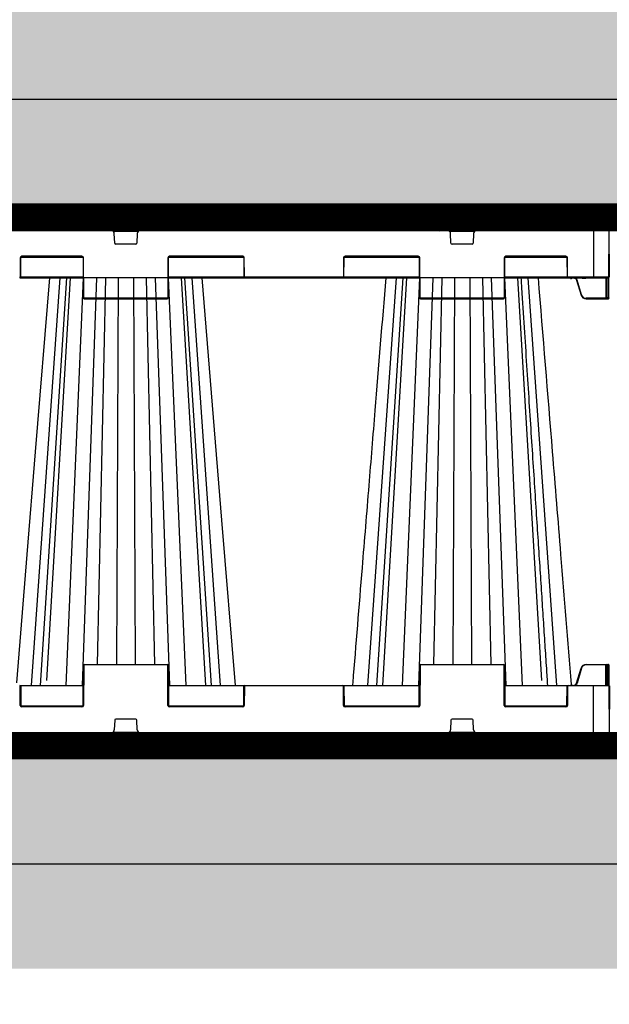
# Model space of a CAD drawing. Units: millimetres. Extents: x -3838 to 33022, y -26876 to -12744.
# Drawn here: x 1066 to 1627, y -25050 to -24113 of the extents above; entities that cross this region are included whole.
import ezdxf

# ---------------------------------------------------------------- set-up
doc = ezdxf.new("R2010")
doc.units = ezdxf.units.MM
doc.header["$LTSCALE"] = 2
doc.linetypes.add('ACAD_ISO02W100', pattern=[15, 12, -3])
doc.linetypes.add('ACAD_ISO03W100', pattern=[30, 12, -18])
doc.layers.get('0').update_dxf_attribs({"color": 10})
doc.layers.get('Defpoints').update_dxf_attribs({"color": 10})
for name, color, linetype in [('ACO 253', 10, 'Continuous'), ('ACO SPEC', 10, 'ACAD_ISO03W100'), ('BEMASS', 10, 'Continuous'), ('DUENN-18', 10, 'Continuous'), ('hatch', 10, 'Continuous'), ('SICHTBAR', 10, 'Continuous'), ('TEXT35', 10, 'Continuous')]:
    doc.layers.add(name, color=color, linetype=linetype)
doc.styles.add('Arial', font='arial.ttf')
doc.styles.add('BEMSTIL', font='isocp3.shx', dxfattribs={"width": 0.8})
doc.dimstyles.new('BEMASS', dxfattribs={"dimscale": 60, "dimtxt": 3.5, "dimasz": 3.5, "dimexe": 2, "dimexo": 0, "dimgap": 1, "dimtad": 1, "dimlfac": 0.001, "dimtxsty": 'BEMSTIL', "dimcen": 3, "dimclrd": 256, "dimclre": 256, "dimclrt": 256, "dimadec": 0, "dimazin": 0, "dimtfac": 0.875, "dimtmove": 0, "dimatfit": 0, "dimfxl": 1, "dimtolj": 1, "dimlwd": 25, "dimlwe": 25, "dimarcsym": 0})

# ---------------------------------------------------------------- blocks, each defined once
blk = doc.blocks.new('*D29')
at = {"layer": 'BEMASS', "lineweight": 25, "transparency": 16777216}
for p, q in [((-773.46, -24380.27), (-773.46, -25737.89)), ((8826.48, -24384.27), (8826.48, -25737.89)), ((-563.46, -25617.89), (8616.48, -25617.89))]:
    blk.add_line(p, q, dxfattribs=at)
at = {"layer": 'BEMASS', "transparency": 16777216}
for points in [[(-563.46, -25582.89), (-563.46, -25652.89), (-773.46, -25617.89)], [(8616.48, -25582.89), (8616.48, -25652.89), (8826.48, -25617.89)]]:
    blk.add_solid(points, dxfattribs=at)
at = {"layer": 'Defpoints', "color": 0, "transparency": 16777216}
for p in [(-773.46, -24380.27), (8826.48, -24384.27), (8826.48, -25617.89)]:
    blk.add_point(p, dxfattribs=at)
at = {"layer": 'BEMASS', "transparency": 16777216, "insert": (3801.83, -25423.74), "char_height": 210, "attachment_point": 5, "style": 'Arial'}
blk.add_mtext('\\A1;Дължина на резервоар L', dxfattribs=at)
blk = doc.blocks.new('StormBrixx SD side view')
at = {"layer": 'DUENN-18'}
for p, q in [((125.02, 491.69), (108.06, 491.69)), ((122.19, 490), (111.32, 490)), ((171.93, 491.69), (154.98, 491.69)), ((168.76, 490), (157.81, 490)), ((445.02, 491.69), (428.06, 491.69)), ((442.19, 490), (431.32, 490)), ((491.93, 491.69), (474.98, 491.69)), ((488.76, 490), (477.81, 490)), ((585, 478), (585, 433.5)), ((127.77, 477.5), (152.23, 477.5)), ((129.46, 465.96), (129.11, 475.12)), ((150.89, 475.12), (150.54, 465.96)), ((447.77, 477.5), (472.23, 477.5)), ((449.46, 465.96), (449.11, 475.12)), ((470.89, 475.12), (470.54, 465.96)), ((149.54, 465), (130.46, 465)), ((469.54, 465), (450.46, 465)), ((39.67, 452), (39.59, 434)), ((40.31, 452.5), (99.19, 452.5)), ((98.33, 453.5), (41.17, 453.5)), ((100, 414), (99.83, 452)), ((180.17, 452), (180, 414)), ((180.81, 452.5), (252.19, 452.5)), ((251.33, 453.5), (181.67, 453.5)), ((181.67, 453.5), (181.67, 453)), ((251.33, 453.5), (251.33, 453)), ((252.91, 434), (252.83, 452)), ((347.17, 452), (347.09, 434)), ((347.81, 452.5), (419.19, 452.5)), ((418.33, 453.5), (348.67, 453.5)), ((420, 414), (419.83, 452)), ((500.17, 452), (500, 414)), ((500.81, 452.5), (559.69, 452.5)), ((558.83, 453.5), (501.67, 453.5)), ((560.41, 434), (560.33, 452)), ((99.41, 433.5), (39.96, 433.5)), ((77.27, 433), (50.14, 45)), ((83.7, 433), (58.43, 45)), ((87.14, 433), (64.45, 49.58)), ((99.6, 433), (82.92, 45)), ((112.16, 433), (98.51, 45)), ((120.65, 433), (112.68, 65)), ((132.75, 433), (131.09, 65)), ((147.25, 433), (148.91, 65)), ((159.35, 433), (167.32, 65)), ((167.84, 433), (181.49, 45)), ((180.4, 433), (197.08, 45)), ((252.54, 433.5), (180.59, 433.5)), ((192.86, 433), (215.82, 45)), ((193.34, 433), (193.34, 433)), ((221.57, 45), (196.3, 433)), ((202.73, 433), (229.86, 45)), ((346.59, 433.5), (253.41, 433.5)), ((253.41, 433.5), (253.41, 433)), ((419.41, 433.5), (347.46, 433.5)), ((397.27, 433), (370.14, 45)), ((403.7, 433), (378.43, 45)), ((407.14, 433), (384.18, 45)), ((419.6, 433), (402.92, 45)), ((432.16, 433), (418.51, 45)), ((440.65, 433), (432.68, 65)), ((452.75, 433), (451.09, 65)), ((467.25, 433), (468.91, 65)), ((479.35, 433), (487.32, 65)), ((487.84, 433), (501.49, 45)), ((500.4, 433), (517.08, 45)), ((560.04, 433.5), (500.59, 433.5)), ((512.86, 433), (535.55, 49.58)), ((522.73, 433), (549.86, 45)), ((585, 433.5), (560.91, 433.5)), ((574.81, 433), (574.81, 432.5)), ((574.81, 432.5), (577.19, 432.5)), ((577.19, 433), (577.19, 432.5)), ((599.81, 433.5), (585, 433.5)), ((585, 433.5), (585, 433)), ((596.84, 433), (596.92, 413.5)), ((597.59, 433), (597.67, 414)), ((598.17, 414), (598.09, 433)), ((599.3, 433), (599.22, 414)), ((573.66, 416.7), (569.4, 430.89)), ((179.5, 413.5), (100.5, 413.5)), ((499.5, 413.5), (420.5, 413.5)), ((596.92, 413.5), (577.97, 413.5)), ((577.97, 413), (577.97, 413.5)), ((596.92, 413), (596.92, 413.5)), ((599.22, 414), (598.17, 414)), ((100, 64), (99.83, 26)), ((179.5, 64.5), (100.5, 64.5)), ((180.17, 26), (180, 64)), ((420, 64), (419.83, 26)), ((499.5, 64.5), (420.5, 64.5)), ((500.17, 26), (500, 64)), ((573.66, 61.3), (569.4, 47.11)), ((596.92, 64.5), (577.97, 64.5)), ((596.84, 45), (596.92, 64.5)), ((597.59, 45), (597.67, 64)), ((598.17, 64), (598.09, 45)), ((599.22, 64), (598.17, 64)), ((599.3, 45), (599.22, 64)), ((39.67, 26), (39.59, 44)), ((99.41, 44.5), (39.96, 44.5)), ((252.54, 44.5), (180.59, 44.5)), ((252.91, 44), (252.83, 26)), ((346.59, 44.5), (253.41, 44.5)), ((347.17, 26), (347.09, 44)), ((419.41, 44.5), (347.46, 44.5)), ((560.04, 44.5), (500.59, 44.5)), ((560.41, 44), (560.33, 26)), ((585, 44.5), (560.91, 44.5)), ((585, 0), (585, 44.5)), ((599.81, 44.5), (585, 44.5)), ((40.31, 25.5), (99.19, 25.5)), ((98.33, 24.5), (41.17, 24.5)), ((180.81, 25.5), (252.19, 25.5)), ((251.33, 24.5), (181.67, 24.5)), ((347.81, 25.5), (419.19, 25.5)), ((418.33, 24.5), (348.67, 24.5)), ((500.81, 25.5), (559.69, 25.5)), ((558.83, 24.5), (501.67, 24.5)), ((129.46, 12.04), (129.11, 2.88)), ((149.54, 13), (130.46, 13)), ((150.89, 2.88), (150.54, 12.04)), ((449.46, 12.04), (449.11, 2.88)), ((469.54, 13), (450.46, 13)), ((470.89, 2.88), (470.54, 12.04)), ((127.77, 0.5), (152.23, 0.5)), ((447.77, 0.5), (472.23, 0.5))]:
    blk.add_line(p, q, dxfattribs=at)
at = {"layer": 'DUENN-18', "flags": 128}
for points in [[(597.67, 414), (597.67, 413.9), (597.67, 413.8), (597.67, 413.72), (597.67, 413.64), (597.67, 413.58), (597.67, 413.54), (597.67, 413.51), (597.67, 413.5)], [(598.17, 413), (598.17, 413.02), (598.17, 413.08), (598.17, 413.17), (598.17, 413.29), (598.17, 413.44), (598.17, 413.61), (598.17, 413.8), (598.17, 414)], [(599.22, 414), (599.22, 413.8), (599.22, 413.61), (599.22, 413.44), (599.22, 413.29), (599.22, 413.17), (599.22, 413.08), (599.22, 413.02), (599.22, 413)], [(597.67, 64), (597.67, 64.1), (597.67, 64.2), (597.67, 64.28), (597.67, 64.36), (597.67, 64.42), (597.67, 64.46), (597.67, 64.49), (597.67, 64.5)], [(598.17, 65), (598.17, 64.98), (598.17, 64.92), (598.17, 64.83), (598.17, 64.71), (598.17, 64.56), (598.17, 64.39), (598.17, 64.2), (598.17, 64)], [(599.22, 64), (599.22, 64.2), (599.22, 64.39), (599.22, 64.56), (599.22, 64.71), (599.22, 64.83), (599.22, 64.92), (599.22, 64.98), (599.22, 65)]]:
    blk.add_lwpolyline(points, dxfattribs=at)
at = {"layer": 'DUENN-18'}
for centre, radius, start, end in [((126.11, 475), 3, 2.2026, 90), ((153.89, 475), 3, 90, 177.7974), ((446.11, 475), 3, 2.2026, 90), ((473.89, 475), 3, 90, 177.7974), ((130.46, 466), 1, 182.2026, 270), ((149.54, 466), 1, 270, 357.7974), ((450.46, 466), 1, 182.2026, 270), ((469.54, 466), 1, 270, 357.7974), ((41.17, 452), 1.5, 90, 179.75), ((98.33, 452), 1.5, 0.25, 90), ((181.67, 452), 1.5, 90, 179.75), ((180.42, 481.14), 29.13, 269.50834, 270.49166), ((251.33, 452), 1.5, 0.25, 90), ((252.58, 481.14), 29.14, 269.50842, 270.49158), ((348.67, 452), 1.5, 90, 179.75), ((418.33, 452), 1.5, 0.25, 90), ((501.67, 452), 1.5, 90, 179.75), ((558.83, 452), 1.5, 0.25, 90), ((39.09, 434), 0.5, 270, 359.75), ((252.66, 463.13), 29.13, 269.50834, 270.49166), ((253.41, 434), 0.5, 180.25, 270), ((346.59, 434), 0.5, 270, 359.75), ((560.91, 434), 0.5, 180.25, 270), ((100.5, 414), 0.5, 180.25, 270), ((179.5, 414), 0.5, 270, 359.75), ((420.5, 414), 0.5, 180.25, 270), ((499.5, 414), 0.5, 270, 359.75), ((564.86, 445.62), 30.23, 285.98684, 286.93349), ((577.97, 418), 4.5, 196.69924, 270), ((597.92, 440.9), 26.9, 269.46758, 270.53242), ((598.17, 413.5), 0.5, 180.25, 270), ((599.47, 440.9), 26.9, 269.46758, 270.53242), ((100.5, 64), 0.5, 90, 179.75), ((179.5, 64), 0.5, 0.25, 90), ((420.5, 64), 0.5, 90, 179.75), ((499.5, 64), 0.5, 0.25, 90), ((577.97, 60), 4.5, 90, 163.30076), ((597.3, 0.3), 64.21, 89.66538, 90.33462), ((598.17, 64.5), 0.5, 90, 179.75), ((597.92, 35.47), 28.54, 89.49808, 90.50192), ((599.47, 35.47), 28.54, 89.49808, 90.50192), ((39.09, 44), 0.5, 0.25, 90), ((253.41, 44), 0.5, 90, 179.75), ((346.59, 44), 0.5, 0.25, 90), ((560.91, 44), 0.5, 90, 179.75), ((41.17, 26), 1.5, 180.25, 270), ((98.33, 26), 1.5, 270, 359.75), ((181.67, 26), 1.5, 180.25, 270), ((251.33, 26), 1.5, 270, 359.75), ((348.67, 26), 1.5, 180.25, 270), ((418.33, 26), 1.5, 270, 359.75), ((501.67, 26), 1.5, 180.25, 270), ((558.83, 26), 1.5, 270, 359.75), ((130.46, 12), 1, 90, 177.7974), ((149.54, 12), 1, 2.2026, 90), ((450.46, 12), 1, 90, 177.7974), ((469.54, 12), 1, 2.2026, 90), ((126.11, 3), 3, 270, 357.7974), ((153.89, 3), 3, 182.2026, 270), ((446.11, 3), 3, 270, 357.7974), ((473.89, 3), 3, 182.2026, 270)]:
    blk.add_arc(centre, radius, start, end, dxfattribs=at)
blk.add_ellipse((596.92, 413.5), major_axis=(0.75, -0.002), ratio=0.002909, start_param=4.712429, end_param=6.283206, dxfattribs=at)
for points, knots in [([(108.06, 491.69), (107.86, 491.45), (107.66, 491.21), (107.46, 490.97), (106.64, 490.02), (105.83, 489.07), (105.02, 488.12), (102.74, 485.45), (100.45, 482.78), (98.17, 480.11)], [0, 0, 0, 0, 0.001, 0.001, 0.001, 0.005, 0.005, 0.005, 0.01624644, 0.01624644, 0.01624644, 0.01624644]), ([(109.13, 487.69), (109.24, 487.93), (109.38, 488.17), (109.61, 488.53), (109.69, 488.64), (109.86, 488.87), (109.94, 488.98), (110.12, 489.18), (110.21, 489.28), (110.39, 489.46), (110.48, 489.55), (110.66, 489.7), (110.76, 489.76), (110.94, 489.87), (111.02, 489.92), (111.11, 489.95), (111.18, 489.97), (111.25, 489.99), (111.32, 490)], [0, 0, 0, 0, 0.25, 0.25, 0.375, 0.375, 0.5, 0.5, 0.625, 0.625, 0.75, 0.75, 0.875, 0.875, 1, 1, 1, 1.112781, 1.112781, 1.112781, 1.112781]), ([(119.36, 480.11), (119.48, 480.35), (119.59, 480.58), (119.71, 480.82), (120.17, 481.77), (120.64, 482.72), (121.1, 483.67), (122.41, 486.34), (123.72, 489.02), (125.02, 491.69)], [0, 0, 0, 0, 0.001, 0.001, 0.001, 0.005, 0.005, 0.005, 0.01624644, 0.01624644, 0.01624644, 0.01624644]), ([(123.54, 489.18), (123.47, 489.3), (123.29, 489.6), (122.81, 489.92), (122.4, 489.97), (122.19, 490)], [0.0001657, 0.0001657, 0.0001657, 0.0001657, 0.2413677, 0.6118829, 1, 1, 1, 1]), ([(154.98, 491.69), (155.09, 491.45), (155.21, 491.21), (155.33, 490.97), (155.79, 490.02), (156.26, 489.07), (156.72, 488.12), (158.03, 485.45), (159.33, 482.78), (160.64, 480.11)], [0, 0, 0, 0, 0.001, 0.001, 0.001, 0.005, 0.005, 0.005, 0.01624644, 0.01624644, 0.01624644, 0.01624644]), ([(157.81, 490), (157.61, 489.98), (157.21, 489.93), (156.73, 489.62), (156.53, 489.31), (156.45, 489.18), (156.45, 489.18), (156.45, 489.18), (156.45, 489.18), (156.45, 489.18), (156.45, 489.18), (156.45, 489.18)], [0, 0, 0, 0, 0.367285, 0.734466, 1, 1, 1, 1, 1, 1, 1.000164, 1.000164, 1.000164, 1.000164]), ([(160.93, 479.98), (159.83, 482.25), (158.33, 485.31), (156.84, 488.38), (156.45, 489.18)], [0, 0, 0, 0, 0.597627, 0.8081706, 0.8081706, 0.8081706, 0.8081706]), ([(168.76, 490), (169.01, 489.9), (169.08, 489.86), (169.24, 489.76), (169.33, 489.7), (169.61, 489.47), (169.79, 489.28), (170.06, 488.97), (170.14, 488.87), (170.31, 488.64), (170.39, 488.53), (170.62, 488.17), (170.76, 487.93), (170.87, 487.69)], [0.0251004, 0.0251004, 0.0251004, 0.0251004, 0.125, 0.125, 0.25, 0.25, 0.5, 0.5, 0.625, 0.625, 0.75, 0.75, 1, 1, 1, 1]), ([(181.83, 480.11), (181.62, 480.35), (181.42, 480.58), (181.22, 480.82), (180.41, 481.77), (179.59, 482.72), (178.78, 483.67), (176.5, 486.34), (174.22, 489.02), (171.93, 491.69)], [0, 0, 0, 0, 0.001, 0.001, 0.001, 0.005, 0.005, 0.005, 0.01624644, 0.01624644, 0.01624644, 0.01624644]), ([(428.06, 491.69), (427.86, 491.45), (427.66, 491.21), (427.46, 490.97), (426.64, 490.02), (425.83, 489.07), (425.02, 488.12), (422.74, 485.45), (420.45, 482.78), (418.17, 480.11)], [0, 0, 0, 0, 0.001, 0.001, 0.001, 0.005, 0.005, 0.005, 0.01624644, 0.01624644, 0.01624644, 0.01624644]), ([(429.13, 487.69), (429.24, 487.93), (429.38, 488.17), (429.61, 488.53), (429.69, 488.64), (429.86, 488.87), (429.94, 488.98), (430.12, 489.18), (430.21, 489.28), (430.39, 489.46), (430.48, 489.55), (430.66, 489.7), (430.76, 489.76), (430.94, 489.87), (431.02, 489.92), (431.11, 489.95), (431.18, 489.97), (431.25, 489.99), (431.32, 490)], [0, 0, 0, 0, 0.25, 0.25, 0.375, 0.375, 0.5, 0.5, 0.625, 0.625, 0.75, 0.75, 0.875, 0.875, 1, 1, 1, 1.112781, 1.112781, 1.112781, 1.112781]), ([(439.36, 480.11), (439.48, 480.35), (439.59, 480.58), (439.71, 480.82), (440.17, 481.77), (440.64, 482.72), (441.1, 483.67), (442.41, 486.34), (443.72, 489.02), (445.02, 491.69)], [0, 0, 0, 0, 0.001, 0.001, 0.001, 0.005, 0.005, 0.005, 0.01624644, 0.01624644, 0.01624644, 0.01624644]), ([(443.54, 489.18), (443.47, 489.3), (443.29, 489.6), (442.81, 489.92), (442.4, 489.97), (442.19, 490)], [0.0001657, 0.0001657, 0.0001657, 0.0001657, 0.2413677, 0.6118829, 1, 1, 1, 1]), ([(474.98, 491.69), (475.09, 491.45), (475.21, 491.21), (475.33, 490.97), (475.79, 490.02), (476.26, 489.07), (476.72, 488.12), (478.03, 485.45), (479.33, 482.78), (480.64, 480.11)], [0, 0, 0, 0, 0.001, 0.001, 0.001, 0.005, 0.005, 0.005, 0.01624644, 0.01624644, 0.01624644, 0.01624644]), ([(477.81, 490), (477.61, 489.98), (477.21, 489.93), (476.73, 489.62), (476.53, 489.31), (476.45, 489.18), (476.45, 489.18), (476.45, 489.18), (476.45, 489.18), (476.45, 489.18), (476.45, 489.18), (476.45, 489.18)], [0, 0, 0, 0, 0.367285, 0.734466, 1, 1, 1, 1, 1, 1, 1.000164, 1.000164, 1.000164, 1.000164]), ([(480.93, 479.98), (479.83, 482.25), (478.33, 485.31), (476.84, 488.38), (476.45, 489.18)], [0, 0, 0, 0, 0.597627, 0.8081706, 0.8081706, 0.8081706, 0.8081706]), ([(488.76, 490), (489.01, 489.9), (489.08, 489.86), (489.24, 489.76), (489.33, 489.7), (489.61, 489.47), (489.79, 489.28), (490.06, 488.97), (490.14, 488.87), (490.31, 488.64), (490.39, 488.53), (490.62, 488.17), (490.76, 487.93), (490.87, 487.69)], [0.0251004, 0.0251004, 0.0251004, 0.0251004, 0.125, 0.125, 0.25, 0.25, 0.5, 0.5, 0.625, 0.625, 0.75, 0.75, 1, 1, 1, 1]), ([(501.83, 480.11), (501.62, 480.35), (501.42, 480.58), (501.22, 480.82), (500.41, 481.77), (499.59, 482.72), (498.78, 483.67), (496.5, 486.34), (494.22, 489.02), (491.93, 491.69)], [0, 0, 0, 0, 0.001, 0.001, 0.001, 0.005, 0.005, 0.005, 0.01624644, 0.01624644, 0.01624644, 0.01624644]), ([(98.17, 480.11), (98.02, 479.93), (97.89, 479.74), (97.65, 479.33), (97.56, 479.11), (97.4, 478.65), (97.35, 478.42), (97.28, 477.94), (97.26, 477.69), (97.27, 477.45)], [0, 0, 0, 0, 0.25, 0.25, 0.5, 0.5, 0.75, 0.75, 1, 1, 1, 1]), ([(119.05, 479.84), (118.98, 479.68), (118.91, 479.51), (118.77, 479.15), (118.71, 478.96), (118.59, 478.56), (118.54, 478.36), (118.44, 477.94), (118.4, 477.72), (118.37, 477.51)], [0, 0, 0, 0, 0.25, 0.25, 0.5, 0.5, 0.75, 0.75, 1, 1, 1, 1]), ([(118.61, 477.45), (118.64, 477.69), (118.69, 477.94), (118.78, 478.42), (118.84, 478.65), (118.97, 479.11), (119.04, 479.33), (119.19, 479.74), (119.27, 479.93), (119.36, 480.11)], [0, 0, 0, 0, 0.25, 0.25, 0.5, 0.5, 0.75, 0.75, 1, 1, 1, 1]), ([(160.64, 480.11), (160.73, 479.93), (160.81, 479.74), (160.96, 479.33), (161.03, 479.11), (161.16, 478.65), (161.21, 478.42), (161.31, 477.94), (161.36, 477.69), (161.39, 477.45)], [0, 0, 0, 0, 0.25, 0.25, 0.5, 0.5, 0.75, 0.75, 1, 1, 1, 1]), ([(161.63, 477.51), (161.6, 477.72), (161.56, 477.94), (161.46, 478.36), (161.41, 478.56), (161.29, 478.96), (161.23, 479.15), (161.09, 479.51), (161.02, 479.68), (160.94, 479.84)], [0, 0, 0, 0, 0.25, 0.25, 0.5, 0.5, 0.75, 0.75, 1, 1, 1, 1]), ([(182.73, 477.45), (182.74, 477.69), (182.72, 477.94), (182.65, 478.42), (182.6, 478.65), (182.44, 479.11), (182.35, 479.33), (182.12, 479.74), (181.98, 479.93), (181.83, 480.11)], [0, 0, 0, 0, 0.25, 0.25, 0.5, 0.5, 0.75, 0.75, 1, 1, 1, 1]), ([(418.17, 480.11), (418.02, 479.93), (417.89, 479.74), (417.65, 479.33), (417.56, 479.11), (417.4, 478.65), (417.35, 478.42), (417.28, 477.94), (417.26, 477.69), (417.27, 477.45)], [0, 0, 0, 0, 0.25, 0.25, 0.5, 0.5, 0.75, 0.75, 1, 1, 1, 1]), ([(439.05, 479.84), (438.98, 479.68), (438.91, 479.51), (438.77, 479.15), (438.71, 478.96), (438.59, 478.56), (438.54, 478.36), (438.44, 477.94), (438.4, 477.72), (438.37, 477.51)], [0, 0, 0, 0, 0.25, 0.25, 0.5, 0.5, 0.75, 0.75, 1, 1, 1, 1]), ([(438.61, 477.45), (438.64, 477.69), (438.69, 477.94), (438.78, 478.42), (438.84, 478.65), (438.97, 479.11), (439.04, 479.33), (439.19, 479.74), (439.27, 479.93), (439.36, 480.11)], [0, 0, 0, 0, 0.25, 0.25, 0.5, 0.5, 0.75, 0.75, 1, 1, 1, 1]), ([(480.64, 480.11), (480.73, 479.93), (480.81, 479.74), (480.96, 479.33), (481.03, 479.11), (481.16, 478.65), (481.21, 478.42), (481.31, 477.94), (481.36, 477.69), (481.39, 477.45)], [0, 0, 0, 0, 0.25, 0.25, 0.5, 0.5, 0.75, 0.75, 1, 1, 1, 1]), ([(481.63, 477.51), (481.6, 477.72), (481.56, 477.94), (481.46, 478.36), (481.41, 478.56), (481.29, 478.96), (481.23, 479.15), (481.09, 479.51), (481.02, 479.68), (480.94, 479.84)], [0, 0, 0, 0, 0.25, 0.25, 0.5, 0.5, 0.75, 0.75, 1, 1, 1, 1]), ([(502.71, 478), (502.7, 478.06), (502.7, 478.12), (502.65, 478.42), (502.6, 478.65), (502.44, 479.11), (502.35, 479.33), (502.12, 479.74), (501.98, 479.93), (501.83, 480.11)], [0.188621, 0.188621, 0.188621, 0.188621, 0.25, 0.25, 0.5, 0.5, 0.75, 0.75, 1, 1, 1, 1]), ([(541.56, 45), (541.21, 50.41), (540.37, 63.33), (539, 84.22), (537.46, 107.97), (535.83, 132.88), (534.13, 158.96), (532.35, 186.33), (530.47, 215.2), (528.49, 245.59), (526.41, 277.53), (524.24, 310.82), (521.99, 345.45), (519.65, 381.43), (517.74, 410.77), (516.62, 428.11), (516.3, 433)], [0, 0, 0, 0, 0.0395115, 0.0944373, 0.1526351, 0.2129784, 0.2764781, 0.3431339, 0.4129462, 0.487437, 0.5652144, 0.6462786, 0.7306296, 0.8182675, 0.9091924, 0.9449521, 0.9449521, 0.9449521, 0.9449521]), ([(569.4, 430.89), (569.38, 430.97), (569.23, 431.44), (568.75, 432.2), (568.14, 432.84), (567.75, 432.99), (567.73, 433)], [0, 0, 0, 0, 0.088588, 0.534586, 0.981294, 1, 1, 1, 1]), ([(573.89, 433), (573.97, 432.91), (574.12, 432.72), (574.45, 432.54), (574.69, 432.52), (574.81, 432.5)], [0, 0, 0, 0, 0.3270776, 0.6631748, 1, 1, 1, 1]), ([(577.19, 432.5), (577.31, 432.52), (577.55, 432.54), (577.88, 432.72), (578.03, 432.91), (578.11, 433)], [0, 0, 0, 0, 0.3368252, 0.6729224, 1, 1, 1, 1]), ([(568.92, 430.75), (568.93, 430.75), (568.95, 430.76), (569.06, 430.79), (569.21, 430.84), (569.34, 430.88), (569.4, 430.89)], [0, 0, 0, 0, 0.249993, 0.500005, 0.749966, 1, 1, 1, 1]), ([(569.4, 47.11), (569.38, 47.03), (569.23, 46.56), (568.75, 45.8), (568.14, 45.16), (567.75, 45.01), (567.73, 45)], [0, 0, 0, 0, 0.088588, 0.53458, 0.981299, 1, 1, 1, 1])]:
    blk.add_open_spline(points, degree=3, knots=knots, dxfattribs=at)
for points in [[(109.13, 487.69), (107.58, 484.46), (106.03, 481.23), (104.49, 478)], [(123.54, 489.18), (122.05, 486.12), (120.56, 483.05), (119.07, 479.99)], [(175.51, 478), (173.97, 481.23), (172.42, 484.46), (170.87, 487.69)], [(429.13, 487.69), (427.58, 484.46), (426.03, 481.23), (424.49, 478)], [(443.54, 489.18), (442.05, 486.12), (440.56, 483.05), (439.07, 479.99)], [(495.51, 478), (493.97, 481.23), (492.42, 484.46), (490.87, 487.69)]]:
    blk.add_open_spline(points, degree=3, dxfattribs=at)
at = {"layer": 'SICHTBAR'}
for p, q in [((105.82, 492.8), (93.36, 480.11)), ((140, 494), (108.68, 494)), ((171.32, 494), (140, 494)), ((186.64, 480.11), (174.18, 492.8)), ((425.82, 492.8), (413.36, 480.11)), ((460, 494), (428.68, 494)), ((491.32, 494), (460, 494)), ((506.64, 480.11), (494.18, 492.8)), ((-599.81, 433.5), (-600, 478)), ((-600, 478), (-585, 478)), ((-126.11, 478), (126.11, 478)), ((153.89, 478), (126.11, 478)), ((153.89, 478), (446.11, 478)), ((473.89, 478), (446.11, 478)), ((473.89, 478), (585, 478)), ((600, 478), (585, 478)), ((599.81, 433.5), (600, 478)), ((40.09, 434), (40.17, 452)), ((41.17, 453), (98.33, 453)), ((99.33, 452), (99.5, 414)), ((180.5, 414), (180.67, 452)), ((181.67, 453), (251.33, 453)), ((252.33, 452), (252.41, 434)), ((347.59, 434), (347.67, 452)), ((348.67, 453), (418.33, 453)), ((419.33, 452), (419.5, 414)), ((500.5, 414), (500.67, 452)), ((501.67, 453), (558.83, 453)), ((559.83, 452), (559.91, 434)), ((39.09, 433), (99.41, 433)), ((118.95, 433), (116.72, 433)), ((118.95, 433), (116.72, 433)), ((129.74, 433), (129.54, 433)), ((129.74, 433), (129.54, 433)), ((155.7, 433), (152.84, 433)), ((155.7, 433), (152.84, 433)), ((180.59, 433), (253.41, 433)), ((188.24, 433), (185.51, 433)), ((188.24, 433), (185.51, 433)), ((253.41, 433), (346.59, 433)), ((346.59, 433), (419.41, 433)), ((447.17, 433), (444.3, 433)), ((447.17, 433), (444.3, 433)), ((483.28, 433), (481.05, 433)), ((483.28, 433), (481.05, 433)), ((500.59, 433), (560.91, 433)), ((513.16, 433), (512.16, 433)), ((513.16, 433), (512.16, 433)), ((560.91, 433), (585, 433)), ((585, 433), (599.31, 433)), ((599.72, 414), (599.81, 433.5)), ((568.92, 430.75), (573.18, 416.56)), ((100.5, 413), (179.5, 413)), ((420.5, 413), (499.5, 413)), ((577.97, 413), (596.92, 413)), ((596.92, 413), (598.17, 413)), ((598.17, 413), (599.22, 413)), ((599.72, 414), (599.72, 413.5)), ((99.33, 26), (99.5, 64)), ((100.5, 65), (179.5, 65)), ((180.5, 64), (180.67, 26)), ((419.33, 26), (419.5, 64)), ((420.5, 65), (499.5, 65)), ((500.5, 64), (500.67, 26)), ((568.92, 47.25), (573.18, 61.44)), ((577.97, 65), (596.92, 65)), ((596.92, 65), (598.17, 65)), ((598.17, 65), (599.22, 65)), ((599.72, 64.5), (599.72, 64)), ((599.72, 64), (599.81, 44.5)), ((-599.81, 44.5), (-600, 0)), ((39.09, 45), (99.41, 45)), ((40.09, 44), (40.17, 26)), ((180.59, 45), (253.41, 45)), ((252.33, 26), (252.41, 44)), ((253.41, 45), (346.59, 45)), ((346.59, 45), (419.41, 45)), ((347.59, 44), (347.67, 26)), ((500.59, 45), (560.91, 45)), ((559.83, 26), (559.91, 44)), ((560.91, 45), (585, 45)), ((585, 45), (599.31, 45)), ((599.81, 44.5), (600, 0)), ((41.17, 25), (98.33, 25)), ((181.67, 25), (251.33, 25)), ((348.67, 25), (418.33, 25)), ((501.67, 25), (558.83, 25)), ((-600, 0), (-585, 0)), ((126.11, 0), (-126.11, 0)), ((153.89, 0), (126.11, 0)), ((153.89, 0), (446.11, 0)), ((473.89, 0), (446.11, 0)), ((473.89, 0), (585, 0)), ((600, 0), (585, 0))]:
    blk.add_line(p, q, dxfattribs=at)
at = {"layer": 'SICHTBAR', "flags": 128}
for points in [[(67.37, 433), (53.86, 267.34), (45.9, 169.77), (35.92, 47.45)], [(244.28, 45), (231.46, 202.15), (212.63, 433)]]:
    blk.add_lwpolyline(points, dxfattribs=at)
at = {"layer": 'SICHTBAR'}
for centre, radius, start, end in [((108.68, 490), 4, 90, 135.51694), ((171.32, 490), 4, 44.48306, 90), ((428.68, 490), 4, 90, 135.51694), ((491.32, 490), 4, 44.48306, 90), ((96.21, 477.31), 4, 135.51694, 178), ((183.79, 477.31), 4, 2, 44.48306), ((416.21, 477.31), 4, 135.51694, 178), ((503.79, 477.31), 4, 9.98371, 44.48306), ((41.17, 452), 1, 90, 179.75), ((98.33, 452), 1, 0.25, 90), ((181.67, 452), 1, 90, 179.75), ((251.33, 452), 1, 0.25, 90), ((348.67, 452), 1, 90, 179.75), ((418.33, 452), 1, 0.25, 90), ((501.67, 452), 1, 90, 179.75), ((558.83, 452), 1, 0.25, 90), ((39.09, 434), 1, 270, 359.75), ((253.41, 434), 1, 180.25, 270), ((346.59, 434), 1, 270, 359.75), ((560.91, 434), 1, 180.25, 270), ((599.31, 433.5), 0.5, 270, 359.75), ((100.5, 414), 1, 180.25, 270), ((179.5, 414), 1, 270, 359.75), ((420.5, 414), 1, 180.25, 270), ((499.5, 414), 1, 270, 359.75), ((577.97, 418), 5, 196.69924, 270), ((599.22, 413.5), 0.5, 270, 359.75), ((100.5, 64), 1, 90, 179.75), ((179.5, 64), 1, 0.25, 90), ((420.5, 64), 1, 90, 179.75), ((499.5, 64), 1, 0.25, 90), ((577.97, 60), 5, 90, 163.30076), ((599.22, 64.5), 0.5, 0.25, 90), ((39.09, 44), 1, 0.25, 90), ((253.41, 44), 1, 90, 179.75), ((346.59, 44), 1, 0.25, 90), ((560.91, 44), 1, 90, 179.75), ((599.31, 44.5), 0.5, 0.25, 90), ((41.17, 26), 1, 180.25, 270), ((98.33, 26), 1, 270, 359.75), ((181.67, 26), 1, 180.25, 270), ((251.33, 26), 1, 270, 359.75), ((348.67, 26), 1, 180.25, 270), ((418.33, 26), 1, 270, 359.75), ((501.67, 26), 1, 180.25, 270), ((558.83, 26), 1, 270, 359.75)]:
    blk.add_arc(centre, radius, start, end, dxfattribs=at)
for points, knots in [([(94.5, 433), (93.57, 433), (91.72, 433), (90.27, 433), (89.53, 433)], [0, 0, 0, 0, 0.49574, 1, 1, 1, 1]), ([(94.5, 433), (93.57, 433), (91.72, 433), (90.27, 433), (89.53, 433)], [0, 0, 0, 0, 0.49574, 1, 1, 1, 1]), ([(97.39, 433), (97.24, 433), (96.76, 433), (95.79, 433), (94.97, 433), (94.5, 433)], [0, 0, 0, 0, 0.150068, 0.500832, 1, 1, 1, 1]), ([(97.39, 433), (97.24, 433), (96.76, 433), (95.79, 433), (94.97, 433), (94.5, 433)], [0, 0, 0, 0, 0.150068, 0.500832, 1, 1, 1, 1]), ([(100, 433), (99.58, 433), (98.74, 433), (97.85, 433), (97.39, 433)], [0, 0, 0, 0, 0.4879969, 1, 1, 1, 1]), ([(100, 433), (99.58, 433), (98.74, 433), (97.85, 433), (97.39, 433)], [0, 0, 0, 0, 0.4879969, 1, 1, 1, 1]), ([(114.44, 433), (114.31, 433), (113.97, 433), (112.47, 433), (110.58, 433), (108.35, 433), (105.84, 433), (102.57, 433), (100.72, 433), (100, 433)], [0, 0, 0, 0, 0.104775, 0.288718, 0.472656, 0.500133, 0.696416, 0.880307, 1, 1, 1, 1]), ([(114.44, 433), (114.31, 433), (113.97, 433), (112.47, 433), (110.58, 433), (108.35, 433), (105.84, 433), (102.57, 433), (100.72, 433), (100, 433)], [0, 0, 0, 0, 0.104775, 0.288718, 0.472656, 0.500133, 0.696416, 0.880307, 1, 1, 1, 1]), ([(116.72, 433), (116.13, 433), (115, 433), (114.62, 433), (114.44, 433)], [0, 0, 0, 0, 0.520472, 1, 1, 1, 1]), ([(116.72, 433), (116.13, 433), (115, 433), (114.62, 433), (114.44, 433)], [0, 0, 0, 0, 0.520472, 1, 1, 1, 1]), ([(121.53, 433), (121.07, 433), (120.17, 433), (119.35, 433), (118.95, 433)], [0, 0, 0, 0, 0.507318, 1, 1, 1, 1]), ([(121.53, 433), (121.07, 433), (120.17, 433), (119.35, 433), (118.95, 433)], [0, 0, 0, 0, 0.507318, 1, 1, 1, 1]), ([(127.17, 433), (126.24, 433), (124.38, 433), (122.48, 433), (121.53, 433)], [0, 0, 0, 0, 0.4957402, 1, 1, 1, 1]), ([(127.17, 433), (126.24, 433), (124.38, 433), (122.48, 433), (121.53, 433)], [0, 0, 0, 0, 0.4957402, 1, 1, 1, 1]), ([(129.54, 433), (129.48, 433), (129.11, 433), (128.35, 433), (127.58, 433), (127.17, 433)], [0, 0, 0, 0, 0.0783841, 0.5010766, 1, 1, 1, 1]), ([(129.54, 433), (129.48, 433), (129.11, 433), (128.35, 433), (127.58, 433), (127.17, 433)], [0, 0, 0, 0, 0.0783841, 0.5010766, 1, 1, 1, 1]), ([(131.66, 433), (131.38, 433), (130.81, 433), (130.1, 433), (129.74, 433)], [0, 0, 0, 0, 0.4884466, 1, 1, 1, 1]), ([(131.66, 433), (131.38, 433), (130.81, 433), (130.1, 433), (129.74, 433)], [0, 0, 0, 0, 0.4884466, 1, 1, 1, 1]), ([(148.34, 433), (147.9, 433), (146.69, 433), (144.04, 433), (141.53, 433), (138.92, 433), (136.3, 433), (133.45, 433), (132.17, 433), (131.66, 433)], [0, 0, 0, 0, 0.104775, 0.288718, 0.472656, 0.500133, 0.696416, 0.880307, 1, 1, 1, 1]), ([(148.34, 433), (147.9, 433), (146.69, 433), (144.04, 433), (141.53, 433), (138.92, 433), (136.3, 433), (133.45, 433), (132.17, 433), (131.66, 433)], [0, 0, 0, 0, 0.104775, 0.288718, 0.472656, 0.500133, 0.696416, 0.880307, 1, 1, 1, 1]), ([(152.84, 433), (151.93, 433), (150.2, 433), (148.94, 433), (148.34, 433)], [0, 0, 0, 0, 0.520471, 1, 1, 1, 1]), ([(152.84, 433), (151.93, 433), (150.2, 433), (148.94, 433), (148.34, 433)], [0, 0, 0, 0, 0.520471, 1, 1, 1, 1]), ([(158.47, 433), (158.01, 433), (157.1, 433), (156.16, 433), (155.7, 433)], [0, 0, 0, 0, 0.5073173, 1, 1, 1, 1]), ([(158.47, 433), (158.01, 433), (157.1, 433), (156.16, 433), (155.7, 433)], [0, 0, 0, 0, 0.5073173, 1, 1, 1, 1]), ([(163.28, 433), (162.6, 433), (161.22, 433), (159.39, 433), (158.47, 433)], [0, 0, 0, 0, 0.495741, 1, 1, 1, 1]), ([(163.28, 433), (162.6, 433), (161.22, 433), (159.39, 433), (158.47, 433)], [0, 0, 0, 0, 0.495741, 1, 1, 1, 1]), ([(164.84, 433), (164.78, 433), (164.57, 433), (164.1, 433), (163.58, 433), (163.28, 433)], [0, 0, 0, 0, 0.1500705, 0.5008306, 1, 1, 1, 1]), ([(164.84, 433), (164.78, 433), (164.57, 433), (164.1, 433), (163.58, 433), (163.28, 433)], [0, 0, 0, 0, 0.1500705, 0.5008306, 1, 1, 1, 1]), ([(165.56, 433), (165.49, 433), (165.34, 433), (165.01, 433), (164.84, 433)], [0, 0, 0, 0, 0.4879757, 1, 1, 1, 1]), ([(165.56, 433), (165.49, 433), (165.34, 433), (165.01, 433), (164.84, 433)], [0, 0, 0, 0, 0.4879757, 1, 1, 1, 1]), ([(180, 433), (179.37, 433), (177.62, 433), (174.53, 433), (172.07, 433), (169.78, 433), (167.75, 433), (166.09, 433), (165.71, 433), (165.56, 433)], [0, 0, 0, 0, 0.104774, 0.288716, 0.472653, 0.50013, 0.696413, 0.880302, 1, 1, 1, 1]), ([(180, 433), (179.37, 433), (177.62, 433), (174.53, 433), (172.07, 433), (169.78, 433), (167.75, 433), (166.09, 433), (165.71, 433), (165.56, 433)], [0, 0, 0, 0, 0.104774, 0.288716, 0.472653, 0.50013, 0.696413, 0.880302, 1, 1, 1, 1]), ([(185.51, 433), (184.53, 433), (182.66, 433), (180.86, 433), (180, 433)], [0, 0, 0, 0, 0.520474, 1, 1, 1, 1]), ([(185.51, 433), (184.53, 433), (182.66, 433), (180.86, 433), (180, 433)], [0, 0, 0, 0, 0.520474, 1, 1, 1, 1]), ([(190.47, 433), (190.12, 433), (189.44, 433), (188.64, 433), (188.24, 433)], [0, 0, 0, 0, 0.507317, 1, 1, 1, 1]), ([(190.47, 433), (190.12, 433), (189.44, 433), (188.64, 433), (188.24, 433)], [0, 0, 0, 0, 0.507317, 1, 1, 1, 1]), ([(193.15, 433), (192.9, 433), (192.38, 433), (191.11, 433), (190.47, 433)], [0, 0, 0, 0, 0.4957401, 1, 1, 1, 1]), ([(193.15, 433), (192.9, 433), (192.38, 433), (191.11, 433), (190.47, 433)], [0, 0, 0, 0, 0.4957401, 1, 1, 1, 1]), ([(200.95, 433), (200.29, 433), (198.48, 433), (195.75, 433), (194.3, 433), (193.59, 433)], [0, 0, 0, 0, 0.225168, 0.620472, 1, 1, 1, 1]), ([(200.95, 433), (200.29, 433), (198.48, 433), (195.75, 433), (194.3, 433), (193.6, 433)], [0, 0, 0, 0, 0.22536, 0.621, 1, 1, 1, 1]), ([(387.37, 433), (383.93, 390.86), (378.56, 324.98), (371.05, 232.99), (364.01, 146.62), (358.9, 83.98), (355.92, 47.45), (355.85, 46.63), (355.78, 45.82), (355.72, 45)], [0.0554283, 0.0554283, 0.0554283, 0.0554283, 0.3651543, 0.5396501, 0.7314916, 1, 1, 1, 1.0060079, 1.0060079, 1.0060079, 1.0060079]), ([(420, 433), (419.11, 433), (417.32, 433), (415.45, 433), (414.5, 433)], [0, 0, 0, 0, 0.491501, 1, 1, 1, 1]), ([(420, 433), (419.11, 433), (417.32, 433), (415.45, 433), (414.5, 433)], [0, 0, 0, 0, 0.491501, 1, 1, 1, 1]), ([(434.44, 433), (434.29, 433), (433.91, 433), (432.25, 433), (430.22, 433), (427.93, 433), (425.47, 433), (422.38, 433), (420.63, 433), (420, 433)], [0, 0, 0, 0, 0.119689, 0.30358, 0.499863, 0.527343, 0.71128, 0.895222, 1, 1, 1, 1]), ([(434.44, 433), (434.29, 433), (433.91, 433), (432.25, 433), (430.22, 433), (427.93, 433), (425.47, 433), (422.38, 433), (420.63, 433), (420, 433)], [0, 0, 0, 0, 0.119689, 0.30358, 0.499863, 0.527343, 0.71128, 0.895222, 1, 1, 1, 1]), ([(435.16, 433), (434.99, 433), (434.66, 433), (434.51, 433), (434.44, 433)], [0, 0, 0, 0, 0.516644, 1, 1, 1, 1]), ([(435.16, 433), (434.99, 433), (434.66, 433), (434.51, 433), (434.44, 433)], [0, 0, 0, 0, 0.516644, 1, 1, 1, 1]), ([(436.72, 433), (436.42, 433), (435.9, 433), (435.42, 433), (435.22, 433), (435.16, 433)], [0, 0, 0, 0, 0.497231, 0.847014, 1, 1, 1, 1]), ([(436.72, 433), (436.42, 433), (435.9, 433), (435.42, 433), (435.22, 433), (435.16, 433)], [0, 0, 0, 0, 0.497231, 0.847014, 1, 1, 1, 1]), ([(441.53, 433), (440.61, 433), (438.79, 433), (437.41, 433), (436.72, 433)], [0, 0, 0, 0, 0.501349, 1, 1, 1, 1]), ([(441.53, 433), (440.61, 433), (438.79, 433), (437.41, 433), (436.72, 433)], [0, 0, 0, 0, 0.501349, 1, 1, 1, 1]), ([(444.3, 433), (443.84, 433), (442.9, 433), (441.99, 433), (441.53, 433)], [0, 0, 0, 0, 0.497227, 1, 1, 1, 1]), ([(444.3, 433), (443.84, 433), (442.9, 433), (441.99, 433), (441.53, 433)], [0, 0, 0, 0, 0.497227, 1, 1, 1, 1]), ([(451.66, 433), (451.04, 433), (449.79, 433), (448.05, 433), (447.17, 433)], [0, 0, 0, 0, 0.491505, 1, 1, 1, 1]), ([(451.66, 433), (451.04, 433), (449.79, 433), (448.05, 433), (447.17, 433)], [0, 0, 0, 0, 0.491505, 1, 1, 1, 1]), ([(468.34, 433), (467.83, 433), (466.55, 433), (463.7, 433), (461.08, 433), (458.47, 433), (455.96, 433), (453.31, 433), (452.1, 433), (451.66, 433)], [0, 0, 0, 0, 0.119688, 0.303579, 0.499864, 0.527343, 0.71128, 0.895222, 1, 1, 1, 1]), ([(468.34, 433), (467.83, 433), (466.55, 433), (463.7, 433), (461.08, 433), (458.47, 433), (455.96, 433), (453.31, 433), (452.1, 433), (451.66, 433)], [0, 0, 0, 0, 0.119688, 0.303579, 0.499864, 0.527343, 0.71128, 0.895222, 1, 1, 1, 1]), ([(470.25, 433), (469.89, 433), (469.19, 433), (468.61, 433), (468.34, 433)], [0, 0, 0, 0, 0.51664, 1, 1, 1, 1]), ([(470.25, 433), (469.89, 433), (469.19, 433), (468.61, 433), (468.34, 433)], [0, 0, 0, 0, 0.51664, 1, 1, 1, 1]), ([(470.45, 433), (470.42, 433), (470.35, 433), (470.29, 433), (470.25, 433)], [0, 0, 0, 0, 0.495171, 1, 1, 1, 1]), ([(470.45, 433), (470.42, 433), (470.35, 433), (470.29, 433), (470.25, 433)], [0, 0, 0, 0, 0.495171, 1, 1, 1, 1]), ([(472.83, 433), (472.42, 433), (471.65, 433), (470.88, 433), (470.51, 433), (470.45, 433)], [0, 0, 0, 0, 0.497484, 0.918632, 1, 1, 1, 1]), ([(472.83, 433), (472.42, 433), (471.65, 433), (470.88, 433), (470.51, 433), (470.45, 433)], [0, 0, 0, 0, 0.497484, 0.918632, 1, 1, 1, 1]), ([(478.47, 433), (477.52, 433), (475.63, 433), (473.76, 433), (472.83, 433)], [0, 0, 0, 0, 0.50135, 1, 1, 1, 1]), ([(478.47, 433), (477.52, 433), (475.63, 433), (473.76, 433), (472.83, 433)], [0, 0, 0, 0, 0.50135, 1, 1, 1, 1]), ([(481.05, 433), (480.64, 433), (479.82, 433), (478.92, 433), (478.47, 433)], [0, 0, 0, 0, 0.497218, 1, 1, 1, 1]), ([(481.05, 433), (480.64, 433), (479.82, 433), (478.92, 433), (478.47, 433)], [0, 0, 0, 0, 0.497218, 1, 1, 1, 1]), ([(485.56, 433), (485.37, 433), (484.99, 433), (483.86, 433), (483.28, 433)], [0, 0, 0, 0, 0.491504, 1, 1, 1, 1]), ([(485.56, 433), (485.37, 433), (484.99, 433), (483.86, 433), (483.28, 433)], [0, 0, 0, 0, 0.491504, 1, 1, 1, 1]), ([(500, 433), (499.28, 433), (497.43, 433), (494.16, 433), (491.65, 433), (489.42, 433), (487.53, 433), (486.03, 433), (485.69, 433), (485.56, 433)], [0, 0, 0, 0, 0.119689, 0.30358, 0.499864, 0.527342, 0.71128, 0.895223, 1, 1, 1, 1]), ([(500, 433), (499.28, 433), (497.43, 433), (494.16, 433), (491.65, 433), (489.42, 433), (487.53, 433), (486.03, 433), (485.69, 433), (485.56, 433)], [0, 0, 0, 0, 0.119689, 0.30358, 0.499864, 0.527342, 0.71128, 0.895223, 1, 1, 1, 1]), ([(502.6, 433), (502.14, 433), (501.25, 433), (500.41, 433), (500, 433)], [0, 0, 0, 0, 0.516641, 1, 1, 1, 1]), ([(502.6, 433), (502.14, 433), (501.25, 433), (500.41, 433), (500, 433)], [0, 0, 0, 0, 0.516641, 1, 1, 1, 1]), ([(505.5, 433), (505.03, 433), (504.21, 433), (503.24, 433), (502.75, 433), (502.6, 433)], [0, 0, 0, 0, 0.497244, 0.847021, 1, 1, 1, 1]), ([(505.5, 433), (505.03, 433), (504.21, 433), (503.24, 433), (502.75, 433), (502.6, 433)], [0, 0, 0, 0, 0.497244, 0.847021, 1, 1, 1, 1]), ([(510.47, 433), (509.74, 433), (508.29, 433), (506.43, 433), (505.5, 433)], [0, 0, 0, 0, 0.501346, 1, 1, 1, 1]), ([(510.47, 433), (509.74, 433), (508.29, 433), (506.43, 433), (505.5, 433)], [0, 0, 0, 0, 0.501346, 1, 1, 1, 1]), ([(512.16, 433), (511.92, 433), (511.44, 433), (510.79, 433), (510.47, 433)], [0, 0, 0, 0, 0.497213, 1, 1, 1, 1]), ([(512.16, 433), (511.92, 433), (511.44, 433), (510.79, 433), (510.47, 433)], [0, 0, 0, 0, 0.497213, 1, 1, 1, 1]), ([(520.95, 433), (520.2, 433), (518.3, 433), (515.57, 433), (514.23, 433), (513.59, 433)], [0, 0, 0, 0, 0.254681, 0.645984, 1, 1, 1, 1]), ([(520.95, 433), (520.2, 433), (518.3, 433), (515.59, 433), (514.26, 433), (513.64, 433)], [0, 0, 0, 0, 0.25666, 0.651005, 1, 1, 1, 1]), ([(564.21, 45.92), (560.84, 87.2), (554.82, 161.01), (544.29, 290.04), (537.14, 377.78), (532.63, 433)], [0, 0, 0, 0, 0.3022921, 0.5404344, 0.9447831, 0.9447831, 0.9447831, 0.9447831]), ([(563.63, 432.05), (563.89, 432.27), (564.42, 432.72), (565.45, 433.03), (566.54, 433), (567.55, 432.61), (568.39, 431.91), (568.72, 431.21), (568.92, 430.82), (568.92, 430.75), (568.92, 430.75)], [0, 0, 0, 0, 0.153933, 0.318056, 0.481505, 0.644133, 0.806108, 0.96786, 0.999991, 1, 1, 1, 1]), ([(563.63, 45.95), (563.82, 45.75), (564.04, 45.58), (564.39, 45.38), (564.51, 45.31), (564.77, 45.21), (564.89, 45.16), (565.29, 45.05), (565.56, 45.01), (565.97, 45), (566.11, 45), (566.38, 45.03), (566.51, 45.06), (566.91, 45.15), (567.17, 45.25), (567.53, 45.45), (567.65, 45.52), (567.87, 45.68), (567.97, 45.77), (568.27, 46.05), (568.45, 46.27), (568.66, 46.61), (568.72, 46.74), (568.84, 46.98), (568.88, 47.12), (568.92, 47.25)], [0, 0, 0, 0, 0.125, 0.125, 0.1875, 0.1875, 0.25, 0.25, 0.375, 0.375, 0.4375, 0.4375, 0.5, 0.5, 0.625, 0.625, 0.6875, 0.6875, 0.75, 0.75, 0.875, 0.875, 0.9375, 0.9375, 1, 1, 1, 1])]:
    blk.add_open_spline(points, degree=3, knots=knots, dxfattribs=at)

msp = doc.modelspace()

# ---------------------------------------------------------------- hatches: boundary and pattern name
at = {"layer": 'ACO 253'}
h = msp.add_hatch(dxfattribs=at)
h.set_pattern_fill('AR-SAND', color=256, style=0)
h.set_pattern_definition([(37.5, (-4e-12, -9500.84), (-1.60003, 48.94132), [0, -38.608, 0, -43.18, 0, -41.275]), (7.5, (-4e-12, -9500.84), (44.95233, 71.6825), [0, -20.828, 0, -34.798, 0, -13.335]), (327.5, (-31.24, -9500.84), (79.09924, 0.14372), [0, -12.7, 0, -45.72, 0, -59.69]), (317.5, (-31.24, -9500.84), (76.35565, 22.29293), [0, -6.35, 0, -29.972, 0, -34.29])])
h.paths.add_polyline_path([(-810.768, -24188.272), (7722.158, -24188.272), (7722.158, -24288.272), (-810.768, -24288.272)])
at = {"layer": 'hatch'}
h = msp.add_hatch(dxfattribs=at)
h.set_pattern_fill('EARTH', color=256, scale=10)
edge = h.paths.add_edge_path()
edge.add_line((10209.407, -24844.458), (9350.183, -24842.298))
edge.add_line((9350.183, -24842.298), (9277.6, -24914.882))
edge.add_line((9277.6, -24914.882), (-1047.788, -24916.272))
edge.add_line((-1047.788, -24916.272), (-1047.788, -24188.272))
edge.add_line((-1047.788, -24188.272), (-1755.27, -23387.576))
edge.add_line((-1755.27, -23387.576), (-2430.05, -23387.576))
edge.add_line((-2430.05, -23387.576), (-2430.05, -23487.576))
edge.add_line((-2430.05, -23487.576), (-1796.679, -23487.576))
edge.add_line((-1796.679, -23487.576), (-1147.788, -24229.704))
edge.add_line((-1147.788, -24229.704), (-1147.788, -25016.272))
edge.add_line((-1147.788, -25016.272), (9318.872, -25015.031))
edge.add_line((9318.872, -25015.031), (9391.605, -24942.298))
edge.add_line((9391.605, -24942.298), (10209.971, -24942.298))
edge.add_line((10209.971, -24942.298), (10209.948, -24847.716))
h = msp.add_hatch(dxfattribs=at)
h.set_pattern_fill('AR-CONC', color=256)
h.set_pattern_definition([(50, (-4e-12, -914), (182.1847, -15.9391), [19.05, -209.55]), (355, (-4e-12, -914), (-35.2434, 191.0568), [15.24, -167.6406]), (100.45144, (15.18, -915.33), (146.9412, 175.1178), [16.19, -178.0902]), (46.1842, (-4e-12, -863.2), (271.079, -42.0423), [28.575, -314.325]), (96.6356, (22.6, -866.7), (237.404, 247.426), [24.285, -267.1356]), (351.1842, (-4e-12, -863.2), (237.404, 247.426), [22.86, -251.4597]), (21, (25.4, -875.9), (151.6144, -102.2652), [19.05, -209.55]), (326, (25.4, -875.9), (61.802, 184.188), [15.24, -167.64]), (71.45144, (38.03, -884.42), (213.4164, 81.9228), [16.19, -178.09]), (37.5, (-4e-12, -914), (3.0886, 84.55504), [0, -165.608, 0, -170.18, 0, -168.275]), (7.5, (-4e-12, -914), (66.81966, 100.18057), [0, -97.028, 0, -161.798, 0, -64.135]), (327.5, (-56.64, -914), (135.5906, -5.72874), [0, -63.5, 0, -198.12, 0, -262.89]), (317.5, (-82.04, -914), (148.1292, 25.4265), [0, -82.55, 0, -131.572, 0, -186.69])])
h.paths.add_polyline_path([(-1755.27, -23387.576), (-1047.788, -24188.272), (7710.267, -24188.272), (7710.267, -24185.942), (7722.262, -24185.628), (7718.982, -23387.576)])
h.paths.add_polyline_path([(1694.375, -24089.542), (-549.396, -24089.542), (-549.396, -23504.163), (1694.375, -23504.163)], flags=16)
h.paths.add_polyline_path([(4880.883, -23975.113), (7128.019, -23975.113), (7128.019, -23601.966), (4880.883, -23601.966)], flags=24)
h.paths.add_polyline_path([(-501.673, -24067.395), (1644.029, -24067.395), (1644.029, -23525.194), (-501.673, -23525.194)], flags=8)
h = msp.add_hatch(dxfattribs=at)
h.set_pattern_fill('AR-SAND', color=256, style=0)
h.set_pattern_definition([(37.5, (0, -8175.84), (-1.60003, 48.94132), [0, -38.608, 0, -43.18, 0, -41.275]), (7.5, (0, -8175.84), (44.95233, 71.6825), [0, -20.828, 0, -34.798, 0, -13.335]), (327.5, (-31.24, -8175.84), (79.09924, 0.14372), [0, -12.7, 0, -45.72, 0, -59.69]), (317.5, (-31.24, -8175.84), (76.35565, 22.29293), [0, -6.35, 0, -29.972, 0, -34.29])])
h.paths.add_polyline_path([(-933.981, -24916.272), (-813.518, -24816.272), (8878.982, -24816.272), (8999.688, -24916.272)])

# ---------------------------------------------------------------- linework, layer by layer
msp.add_lwpolyline([(5742.511, -24188.272), (7722.158, -24188.272), (7722.158, -24288.272), (-810.768, -24288.272), (-810.768, -24188.272), (7718.749, -24188.272)])
at = {"layer": 'ACO SPEC', "linetype": 'Continuous', "ltscale": 5}
for points in [[(-813.518, -24288.272), (8878.982, -24288.272), (8878.982, -24816.272), (-813.518, -24816.272)], [(-813.518, -24288.272), (8878.982, -24288.272), (8878.982, -24816.272), (-813.518, -24816.272)], [(-788.518, -24313.272), (8853.982, -24313.272), (8853.982, -24791.272), (-788.518, -24791.272)]]:
    msp.add_lwpolyline(points, close=True, dxfattribs=at)
at = {"layer": 'ACO SPEC', "ltscale": 2, "const_width": 25}
msp.add_lwpolyline([(-801.018, -24300.772), (8866.482, -24300.772), (8866.482, -24803.772), (-801.018, -24803.772)], close=True, dxfattribs=at)
at = {"layer": 'BEMASS', "linetype": 'ACAD_ISO02W100', "ltscale": 5}
msp.add_line((10210.594, -24793.739), (-3535.707, -24790.927), dxfattribs=at)
at = {"layer": 'hatch'}
msp.add_line((8999.688, -24916.272), (-933.981, -24916.272), dxfattribs=at)

# ---------------------------------------------------------------- block references
at = {"layer": 'TEXT35'}
for p in [(1026.482, -24791.272), (2226.482, -24791.272)]:
    msp.add_blockref('StormBrixx SD side view', p, dxfattribs=at)

# ---------------------------------------------------------------- dimensions: what is measured, and where the dimension line sits
at = {"layer": 'BEMASS'}
dim = msp.add_linear_dim(base=(8826.482, -25617.895), p1=(-773.463, -24380.272), p2=(8826.482, -24384.272), text='Дължина на резервоар L', dimstyle='BEMASS', override={"dimtxsty": 'Arial'}, dxfattribs=at)
dim.commit()
dim.dimension.update_dxf_attribs({"geometry": '*D29', "text_midpoint": (3801.828, -25617.895), "dimtype": 160})

doc.saveas('drawing.dxf')
